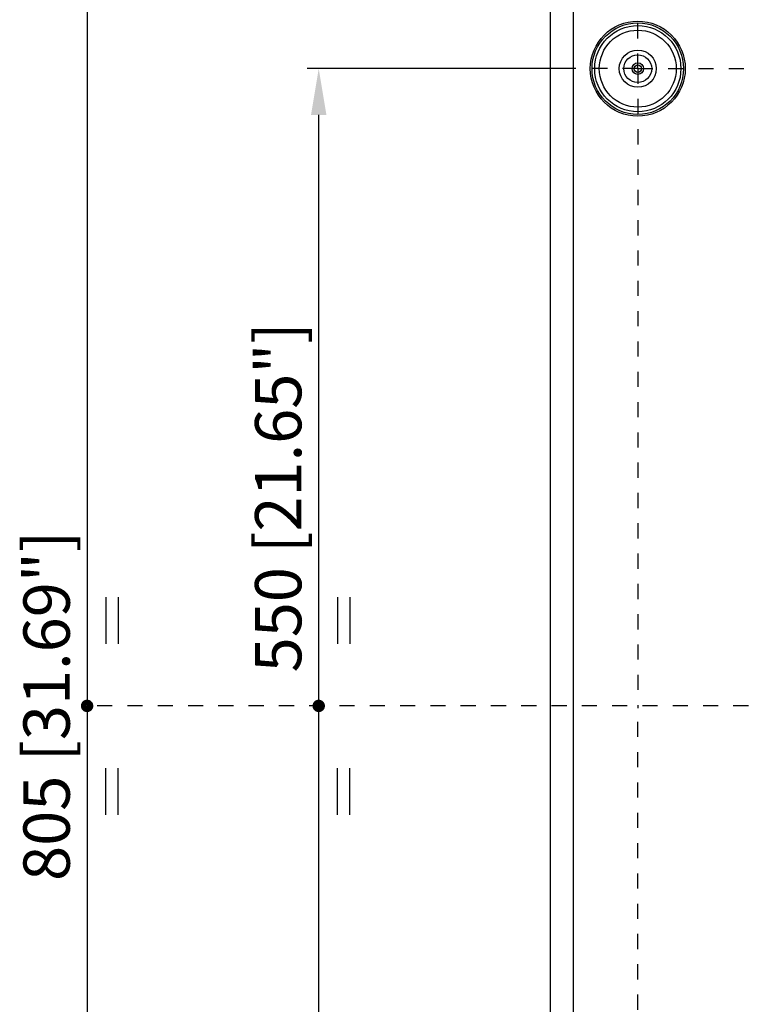
# Model space of a CAD drawing. Units: millimetres. Extents: x -108 to 4486, y -203 to 3026.
# Drawn here: x 650 to 963, y 1383 to 1808 of the extents above; entities that cross this region are included whole.
import ezdxf

# ---------------------------------------------------------------- set-up
doc = ezdxf.new("R2010")
doc.units = ezdxf.units.MM
doc.header["$LTSCALE"] = 65.395
doc.header["$PDMODE"] = 3
doc.header["$PDSIZE"] = 0.3125
doc.linetypes.add('AM_ISO02W050', pattern=[7.5, 6, -1.5])
doc.linetypes.add('DASHED', pattern=[0.2, 0.1, -0.1])
doc.layers.get('0').update_dxf_attribs({"linetype": 'CONTINUOUS'})
doc.layers.get('Defpoints').update_dxf_attribs({"linetype": 'CONTINUOUS'})
doc.layers.add('AM_3', color=6, linetype='AM_ISO02W050', lineweight=25)
doc.layers.add('AM_5', color=3, linetype='CONTINUOUS', lineweight=25)
doc.styles.get("Standard").update_dxf_attribs({"font": 'txt', "width": 0.8})
doc.dimstyles.new('AM_ISO$0', dxfattribs={"dimtxt": 7, "dimasz": 3, "dimexe": 1, "dimexo": 1, "dimgap": 1.5, "dimtad": 1, "dimdsep": 46, "dimtxsty": 'STANDARD', "dimcen": 0, "dimclrd": 3, "dimclre": 3, "dimclrt": 7, "dimadec": 0, "dimazin": 2, "dimtp": 0.1, "dimtm": 0.1, "dimtfac": 0.71, "dimtmove": 0, "dimatfit": 3, "dimfxl": 1, "dimtzin": 0, "dimlwd": -1, "dimlwe": -1, "dimarcsym": 0})

# ---------------------------------------------------------------- blocks, each defined once
blk = doc.blocks.new('*D1')
at = {"layer": 'AM_5', "color": 3}
for p, q in [((883.81, 1913.91), (673.81, 1913.91)), ((678.81, 1893.91), (678.81, 1128.91)), ((883.81, 1108.91), (673.81, 1108.91))]:
    blk.add_line(p, q, dxfattribs=at)
for points in [[(675.48, 1893.91), (682.15, 1893.91), (678.81, 1913.91)], [(675.48, 1128.91), (682.15, 1128.91), (678.81, 1108.91)]]:
    blk.add_solid(points, dxfattribs=at)
at = {"layer": 'Defpoints', "color": 0}
for p in [(888.81, 1913.91), (678.81, 1108.91), (888.81, 1108.91)]:
    blk.add_point(p, dxfattribs=at)
at = {"layer": 'AM_5', "color": 7, "insert": (651.31, 1511.41), "char_height": 20, "attachment_point": 2, "rotation": 90}
blk.add_mtext('805 [31.69"]', dxfattribs=at)
blk = doc.blocks.new('*D2')
at = {"layer": 'AM_5', "color": 3}
for p, q in [((889.81, 1786.41), (773.81, 1786.41)), ((778.81, 1256.41), (778.81, 1766.41)), ((889.81, 1236.41), (773.81, 1236.41))]:
    blk.add_line(p, q, dxfattribs=at)
for points in [[(775.48, 1766.41), (782.15, 1766.41), (778.81, 1786.41)], [(775.48, 1256.41), (782.15, 1256.41), (778.81, 1236.41)]]:
    blk.add_solid(points, dxfattribs=at)
at = {"layer": 'Defpoints', "color": 0}
for p in [(778.81, 1786.41), (894.81, 1786.41), (894.81, 1236.41)]:
    blk.add_point(p, dxfattribs=at)
at = {"layer": 'AM_5', "color": 7, "insert": (751.31, 1601.41), "char_height": 20, "attachment_point": 2, "rotation": 90}
blk.add_mtext('550 [21.65"]', dxfattribs=at)
blk = doc.blocks.new('ASM_BASQ')
for p, q in [((-3.5, -0.6), (-2, -0.6)), ((3.5, -0.6), (2, -0.6)), ((-3.5, -1), (-2, -1)), ((3.5, -1), (2, -1))]:
    blk.add_line(p, q)
at = {"color": 0, "linetype": 'ByBlock', "const_width": 0.18}
blk.add_lwpolyline([(-0.11, 0, 1), (0.11, 0, 1)], format="xyb", close=True, dxfattribs=at)
blk = doc.blocks.new('uguaglianza')
at = {"layer": 'AM_5', "xscale": 2.236067977499715, "yscale": 2.236067977499715, "zscale": 2.236067977499715}
blk.add_blockref('ASM_BASQ', (0, 0), dxfattribs=at)

msp = doc.modelspace()

# ---------------------------------------------------------------- linework, layer by layer
at = {"color": 9, "linetype": 'Continuous'}
for p, q in [((888.81, 1108.91), (888.81, 1913.91)), ((916.56, 1788.01), (916.56, 1788.91)), ((916.56, 1784.81), (916.56, 1783.91))]:
    msp.add_line(p, q, dxfattribs=at)
at = {"color": 7, "linetype": 'Continuous'}
for p, q in [((878.81, 1118.91), (878.81, 1903.91)), ((915.02, 1786.01), (915.02, 1786.81))]:
    msp.add_line(p, q, dxfattribs=at)
at = {"color": 1, "linetype": 'DASHED'}
for p, q in [((916.56, 1786.41), (916.56, 1808.16)), ((916.56, 1786.41), (894.81, 1786.41)), ((916.56, 1786.41), (916.56, 1510.41)), ((916.56, 1786.41), (1290.32, 1786.41)), ((1291.31, 1511.41), (678.81, 1511.41)), ((916.56, 1236.41), (916.56, 1510.41))]:
    msp.add_line(p, q, dxfattribs=at)
at = {"color": 7, "linetype": 'Continuous'}
for radius in [20.5, 19.75, 6, 2.5, 1.6]:
    msp.add_circle((916.56, 1786.41), radius, dxfattribs=at)
at = {"color": 9, "linetype": 'Continuous'}
for radius in [18.6, 16.61, 8]:
    msp.add_circle((916.56, 1786.41), radius, dxfattribs=at)

# ---------------------------------------------------------------- block references
at = {"layer": 'AM_3', "xscale": 6, "yscale": 6, "zscale": 6, "rotation": 90}
for p in [(678.81, 1511.41), (778.81, 1511.41)]:
    msp.add_blockref('uguaglianza', p, dxfattribs=at)

# ---------------------------------------------------------------- dimensions: what is measured, and where the dimension line sits
at = {"layer": 'AM_5'}
for base, p1, p2, angle, picture, middle in [((678.81, 1108.91), (888.81, 1913.91), (888.81, 1108.91), 270, '*D1', (678.81, 1511.41)), ((778.81, 1786.41), (894.81, 1236.41), (894.81, 1786.41), 90, '*D2', (778.81, 1601.41))]:
    dim = msp.add_linear_dim(base=base, p1=p1, p2=p2, angle=angle, dimstyle='AM_ISO$0', override={"dimscale": 5, "dimtxt": 4, "dimasz": 4, "dimdec": 1}, dxfattribs=at)
    dim.commit()
    dim.dimension.update_dxf_attribs({"geometry": picture, "text_midpoint": middle, "dimtype": 160})

doc.saveas('drawing.dxf')
